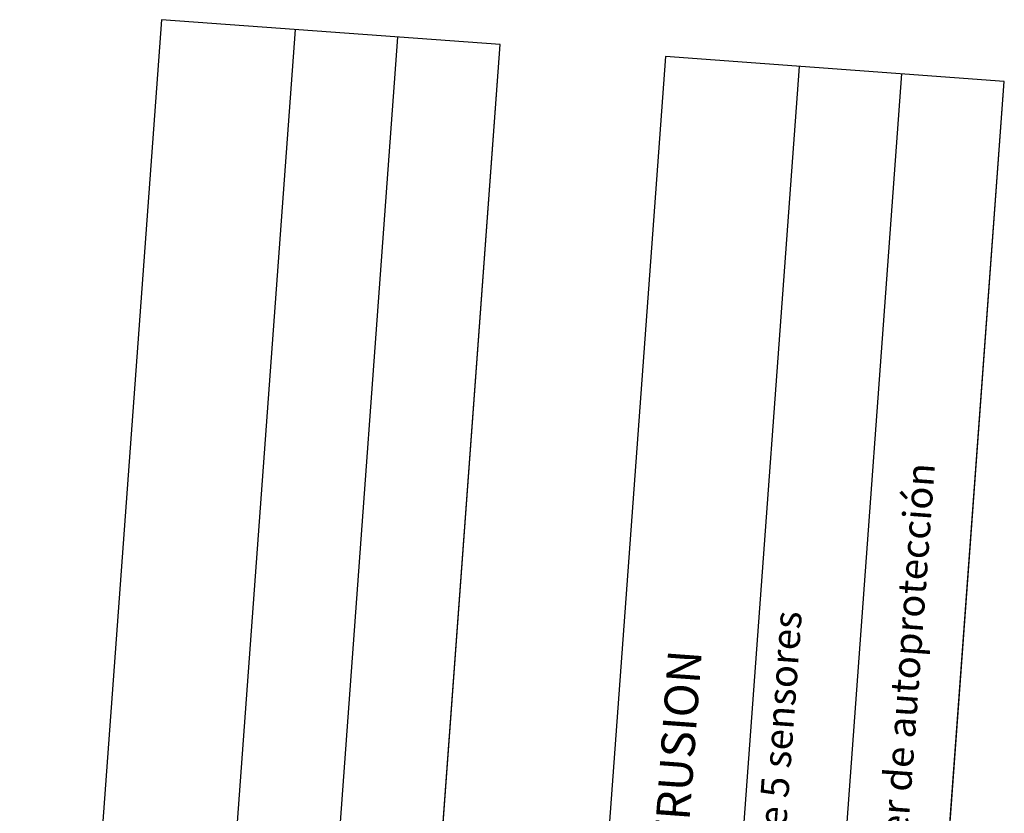
# Model space of a CAD drawing. Extents: x 372954.3 to 372995.1, y 3149671 to 3149754.6.
# Drawn here: x 372972.9 to 372981.7, y 3149746.2 to 3149753.2 of the extents above; entities that cross this region are included whole.
import ezdxf

# ---------------------------------------------------------------- set-up
doc = ezdxf.new("R2010")
doc.units = 0
doc.layers.add('00_INT', color=10, linetype='Continuous')
doc.layers.add('LEYENDA-TEXTOS-CUADROS', color=7, linetype='Continuous')
doc.styles.add('arial', font='arial.ttf')
doc.styles.add('ROMANS', font='romans')

msp = doc.modelspace()

# ---------------------------------------------------------------- linework, layer by layer
at = {"layer": 'LEYENDA-TEXTOS-CUADROS'}
for p, q in [((372974.1023, 3149735.8828), (372975.3662, 3149753.1445)), ((372975.1319, 3149737.4117), (372976.279, 3149753.0777)), ((372976.0447, 3149737.3449), (372977.1918, 3149753.0109)), ((372978.5982, 3149735.5536), (372979.8621, 3149752.8154)), ((372979.6278, 3149737.0825), (372980.7749, 3149752.7485)), ((372980.5406, 3149737.0157), (372981.6877, 3149752.6817))]:
    msp.add_line(p, q, dxfattribs=at)
for points in [[(372975.9279, 3149735.7492), (372977.1918, 3149753.0109), (372974.1694, 3149753.2322), (372972.9055, 3149735.9705)], [(372980.4238, 3149735.42), (372981.6877, 3149752.6817), (372978.6653, 3149752.903), (372977.4014, 3149735.6413)]]:
    msp.add_lwpolyline(points, close=True, dxfattribs=at)

# ---------------------------------------------------------------- texts
at = {"layer": '00_INT', "color": 7, "style": 'ROMANS'}
for s, p in [('Contacto Magnético de Superficie sin cable. Con tamper de autoprotección', (372980.2007, 3149737.4051)), ('Detector dual. Procesamiento por microcontrolador de 5 sensores', (372979.1165, 3149737.4844))]:
    msp.add_text(s, height=0.25, rotation=85.81233, dxfattribs=at).set_placement(p)
at = {"layer": 'LEYENDA-TEXTOS-CUADROS', "insert": (372978.5858, 3149743.6013), "char_height": 0.3, "width": 223.465023, "attachment_point": 5, "rotation": 85.81233, "line_spacing_factor": 0.96, "style": 'arial'}
msp.add_mtext('LEYENDA DE SEGURIDAD ANTI-INTRUSION', dxfattribs=at)

doc.saveas('drawing.dxf')
